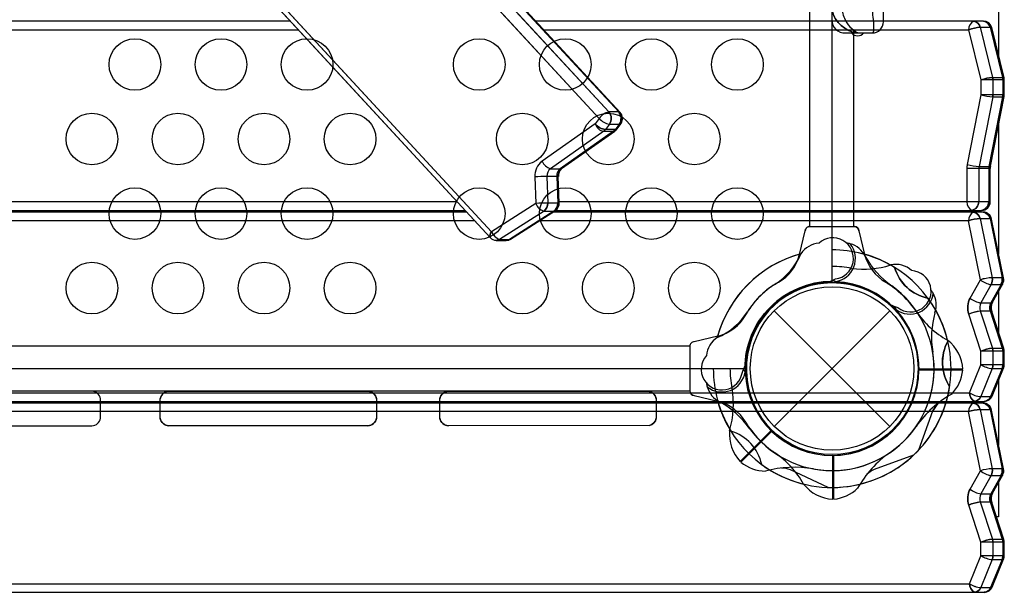
# Model space of a CAD drawing. Extents: x -174 to 434, y -332 to 309.
# Drawn here: x 266 to 295, y -192 to -175 of the extents above; entities that cross this region are included whole.
import ezdxf

# ---------------------------------------------------------------- set-up
doc = ezdxf.new("R2010")
doc.units = 0
doc.header["$LTSCALE"] = 10
doc.header["$MEASUREMENT"] = 0
doc.layers.add('PW_STRUCTURE', color=140, linetype='CONTINUOUS')

msp = doc.modelspace()

# ---------------------------------------------------------------- linework, layer by layer
at = {"layer": 'PW_STRUCTURE'}
for p, q in [((289.964, -182.491, 36), (289.964, -139.553, 36)), ((289.319, -180.893, 36), (289.319, -141.151, 36)), ((289.319, -180.893, 36), (289.319, -141.151, 36)), ((289.957, -161.021, 36), (289.957, -174.889, 36)), ((291.457, -174.943, 36), (291.457, -166.441, 36)), ((274.555, -167.892, 140), (283.479, -177.565, 140)), ((274.687, -167.723, 140), (283.766, -177.565, 140)), ((283.81, -177.58, 140), (274.701, -167.705, 140)), ((274.342, -168.15, 140), (283.2, -177.752, 140)), ((270.603, -170.996, 140), (280.032, -181.217, 140)), ((280.068, -181.045, 140), (270.739, -170.931, 140)), ((294.804, -174.264, 140), (294.804, -175.933, 140)), ((274.226, -174.924, 140), (236.78, -174.924, 140)), ((294.362, -174.924, 140), (281.361, -174.924, 140)), ((291.177, -175.184, 36), (291.177, -175.005, 36)), ((236.637, -175.174, 140), (274.457, -175.174, 140)), ((281.592, -175.174, 140), (293.931, -175.174, 140)), ((290.354, -175.268, 36), (291.135, -175.268, 36)), ((290.591, -175.211, 36), (290.591, -180.893, 36)), ((293.931, -175.174, 140), (294.289, -176.634, 140)), ((294.271, -175.103, 140), (294.628, -176.562, 140)), ((294.271, -175.103, 140), (294.558, -175.103, 140)), ((294.558, -175.103, 140), (294.915, -176.562, 140)), ((294.961, -176.572, 140), (294.603, -175.112, 140)), ((294.968, -176.634, 140), (294.289, -176.634, 140)), ((294.289, -176.634, 140), (294.289, -177.067, 140)), ((294.628, -176.562, 140), (294.915, -176.562, 140)), ((294.637, -176.634, 140), (294.637, -177.067, 140)), ((294.924, -176.634, 140), (294.924, -177.067, 140)), ((294.968, -177.067, 140), (294.968, -176.634, 140)), ((294.289, -177.067, 140), (293.891, -179.087, 140)), ((294.631, -177.126, 140), (294.233, -179.145, 140)), ((294.968, -177.067, 140), (294.289, -177.067, 140)), ((294.918, -177.126, 140), (294.52, -179.145, 140)), ((294.565, -179.137, 140), (294.963, -177.118, 140)), ((294.631, -177.126, 140), (294.918, -177.126, 140)), ((294.963, -177.118, 140), (294.968, -177.067, 140)), ((283.766, -177.565, 140), (283.479, -177.565, 140)), ((283.2, -177.752, 140), (283.086, -177.909, 140)), ((283.72, -178.053, 140), (283.834, -177.897, 140)), ((283.086, -177.909, 140), (281.539, -178.997, 140)), ((283.331, -178.125, 140), (281.784, -179.214, 140)), ((283.618, -178.125, 140), (282.071, -179.214, 140)), ((282.105, -179.207, 140), (283.652, -178.118, 140)), ((283.331, -178.125, 140), (283.618, -178.125, 140)), ((283.496, -177.918, 140), (283.382, -178.075, 140)), ((283.669, -178.075, 140), (283.382, -178.075, 140)), ((283.496, -177.918, 140), (283.783, -177.918, 140)), ((283.618, -178.125, 140), (283.652, -178.118, 140)), ((283.783, -177.918, 140), (283.669, -178.075, 140)), ((294.804, -177.924, 140), (294.804, -181.687, 140)), ((281.784, -179.214, 140), (282.071, -179.214, 140)), ((282.071, -179.214, 140), (282.105, -179.207, 140)), ((294.558, -179.204, 140), (293.879, -179.204, 140)), ((293.879, -179.204, 140), (293.879, -180.174, 140)), ((294.227, -179.204, 140), (294.227, -180.174, 140)), ((294.233, -179.145, 140), (294.52, -179.145, 140)), ((294.514, -179.204, 140), (294.514, -180.174, 140)), ((294.559, -180.174, 140), (294.558, -179.204, 140)), ((281.334, -179.451, 140), (281.359, -180.222, 140)), ((281.969, -179.441, 140), (281.682, -179.441, 140)), ((281.682, -179.441, 140), (281.708, -180.212, 140)), ((281.969, -179.441, 140), (281.994, -180.212, 140)), ((282.039, -180.214, 140), (282.013, -179.442, 140)), ((279.069, -180.174, 140), (236.607, -180.174, 140)), ((293.879, -180.174, 140), (282.038, -180.174, 140)), ((294.559, -180.174, 140), (293.879, -180.174, 140)), ((279.346, -180.474, 140), (236.702, -180.474, 140)), ((236.751, -180.424, 140), (279.3, -180.424, 140)), ((281.359, -180.222, 140), (280.068, -181.045, 140)), ((281.598, -180.444, 140), (280.307, -181.266, 140)), ((281.884, -180.444, 140), (280.593, -181.266, 140)), ((280.627, -181.259, 140), (281.932, -180.427, 140)), ((281.598, -180.444, 140), (281.884, -180.444, 140)), ((281.994, -180.212, 140), (281.708, -180.212, 140)), ((294.354, -180.474, 140), (281.858, -180.474, 140)), ((281.936, -180.424, 140), (294.309, -180.424, 140)), ((279.576, -180.724, 140), (236.559, -180.724, 140)), ((293.924, -180.724, 140), (281.465, -180.724, 140)), ((294.273, -182.441, 140), (293.924, -180.724, 140)), ((294.266, -180.664, 140), (294.615, -182.381, 140)), ((294.266, -180.664, 140), (294.553, -180.664, 140)), ((294.553, -180.664, 140), (294.902, -182.381, 140)), ((294.947, -182.389, 140), (294.599, -180.676, 140)), ((289.021, -181.702, 36), (289.186, -181.018, 36)), ((289.021, -181.702, 36), (289.186, -181.018, 36)), ((289.315, -180.893, 36), (290.614, -180.893, 36)), ((290.742, -181.018, 36), (290.908, -181.702, 36)), ((290.742, -181.018, 36), (290.908, -181.702, 36)), ((280.211, -181.295, 140), (280.498, -181.295, 140)), ((280.307, -181.266, 140), (280.614, -181.266, 140)), ((290.064, -182.494, 36), (289.977, -182.457, 36)), ((290.064, -182.494, 36), (289.977, -182.457, 36)), ((293.976, -182.973, 140), (294.273, -182.441, 140)), ((294.902, -182.381, 140), (294.615, -182.381, 140)), ((290.075, -182.499, 36), (290.064, -182.494, 36)), ((290.075, -182.499, 36), (290.064, -182.494, 36)), ((294.585, -182.582, 140), (294.289, -183.114, 140)), ((294.872, -182.582, 140), (294.576, -183.114, 140)), ((294.585, -182.582, 140), (294.872, -182.582, 140)), ((294.625, -183.095, 140), (294.921, -182.563, 140)), ((294.804, -182.773, 140), (294.804, -183.978, 140)), ((291.822, -183.305, 36), (291.787, -183.218, 36)), ((291.822, -183.305, 36), (291.787, -183.218, 36)), ((291.827, -183.317, 36), (291.822, -183.305, 36)), ((291.827, -183.317, 36), (291.822, -183.305, 36)), ((294.289, -183.114, 140), (294.576, -183.114, 140)), ((288.285, -186.701), (291.643, -183.343)), ((288.285, -183.343), (291.643, -186.701)), ((288.285, -186.701), (291.643, -183.343)), ((288.285, -183.343), (291.643, -186.701)), ((294.289, -184.518, 140), (293.935, -183.441, 140)), ((294.268, -183.348, 140), (294.622, -184.425, 140)), ((294.268, -183.348, 140), (294.555, -183.348, 140)), ((294.555, -183.348, 140), (294.909, -184.425, 140)), ((294.955, -184.437, 140), (294.601, -183.36, 140)), ((286.644, -184.079, 36), (285.96, -184.244, 36)), ((286.644, -184.079, 36), (285.96, -184.244, 36)), ((246.093, -184.365, 36), (285.835, -184.365, 36)), ((246.093, -184.365, 36), (285.835, -184.365, 36)), ((285.835, -184.373, 36), (285.835, -185.672, 36)), ((294.622, -184.425, 140), (294.909, -184.425, 140)), ((294.968, -184.518, 140), (294.289, -184.518, 140)), ((294.289, -184.911, 140), (294.289, -184.518, 140)), ((294.637, -184.518, 140), (294.637, -184.911, 140)), ((294.924, -184.518, 140), (294.924, -184.911, 140)), ((294.968, -184.911, 140), (294.968, -184.518, 140)), ((244.495, -185.022, 36), (287.433, -185.022, 36)), ((287.436, -185.122, 36), (287.391, -185.016, 36)), ((287.436, -185.122, 36), (287.391, -185.016, 36)), ((293.762, -185.043, 36), (292.49, -185.043, 36)), ((293.957, -185.724, 140), (294.289, -184.911, 140)), ((294.615, -185.022, 140), (294.284, -185.836, 140)), ((294.968, -184.911, 140), (294.289, -184.911, 140)), ((294.902, -185.022, 140), (294.571, -185.836, 140)), ((294.615, -185.022, 140), (294.902, -185.022, 140)), ((294.618, -185.821, 140), (294.949, -185.007, 140)), ((287.441, -185.133, 36), (287.436, -185.122, 36)), ((287.441, -185.133, 36), (287.436, -185.122, 36)), ((293.759, -185.072, 36), (292.489, -185.072, 36)), ((293.759, -185.072, 36), (292.489, -185.072, 36)), ((294.804, -185.364, 140), (294.804, -187.237, 140)), ((236.592, -185.724, 140), (293.957, -185.724, 140)), ((285.835, -185.68, 36), (246.093, -185.68, 36)), ((285.835, -185.68, 36), (246.093, -185.68, 36)), ((268.464, -185.682, 36), (263.464, -185.682, 36)), ((268.712, -186.464, 36), (268.712, -185.9, 36)), ((270.45, -186.464, 36), (270.45, -185.9, 36)), ((270.633, -185.691, 36), (276.48, -185.682, 36)), ((276.728, -185.9, 36), (276.728, -186.464, 36)), ((278.574, -186.464, 36), (278.574, -185.9, 36)), ((278.822, -185.682, 36), (284.606, -185.682, 36)), ((284.854, -185.9, 36), (284.854, -186.464, 36)), ((285.96, -185.8, 36), (286.644, -185.965, 36)), ((285.96, -185.8, 36), (286.644, -185.965, 36)), ((294.284, -185.836, 140), (294.571, -185.836, 140)), ((294.354, -186.024, 140), (236.702, -186.024, 140)), ((236.736, -185.974, 140), (294.387, -185.974, 140)), ((293.924, -186.274, 140), (236.559, -186.274, 140)), ((292.485, -187.386, 36), (292.896, -186.246, 36)), ((294.273, -187.991, 140), (293.924, -186.274, 140)), ((294.266, -186.214, 140), (294.615, -187.931, 140)), ((294.266, -186.214, 140), (294.553, -186.214, 140)), ((294.553, -186.214, 140), (294.902, -187.931, 140)), ((294.947, -187.939, 140), (294.599, -186.226, 140)), ((263.464, -186.682, 36), (268.464, -186.682, 36)), ((276.48, -186.682, 36), (270.697, -186.682, 36)), ((284.659, -186.676, 36), (278.822, -186.682, 36)), ((287.293, -187.722, 36), (288.193, -186.823, 36)), ((287.293, -187.722, 36), (288.193, -186.823, 36)), ((287.316, -187.741, 36), (288.214, -186.843, 36)), ((287.316, -187.741, 36), (288.214, -186.843, 36)), ((289.985, -188.82, 36), (289.985, -187.548, 36)), ((290.014, -188.817, 36), (290.014, -187.547, 36)), ((290.014, -188.817, 36), (290.014, -187.547, 36)), ((292.328, -187.543, 36), (291.188, -187.954, 36)), ((289.854, -188.476, 36), (288.756, -187.961, 36)), ((293.976, -188.523, 140), (294.273, -187.991, 140)), ((294.585, -188.132, 140), (294.289, -188.664, 140)), ((294.872, -188.132, 140), (294.576, -188.664, 140)), ((294.585, -188.132, 140), (294.872, -188.132, 140)), ((294.902, -187.931, 140), (294.615, -187.931, 140)), ((294.625, -188.645, 140), (294.921, -188.113, 140)), ((294.804, -188.323, 140), (294.804, -189.335, 140)), ((294.289, -188.664, 140), (294.576, -188.664, 140)), ((294.289, -190.068, 140), (293.935, -188.991, 140)), ((294.268, -188.898, 140), (294.622, -189.975, 140)), ((294.268, -188.898, 140), (294.555, -188.898, 140)), ((294.555, -188.898, 140), (294.909, -189.975, 140)), ((294.955, -189.987, 140), (294.601, -188.91, 140)), ((294.804, -189.335, 140), (294.741, -189.335, 140)), ((294.968, -190.068, 140), (294.289, -190.068, 140)), ((294.289, -190.461, 140), (294.289, -190.068, 140)), ((294.622, -189.975, 140), (294.909, -189.975, 140)), ((294.637, -190.068, 140), (294.637, -190.461, 140)), ((294.924, -190.068, 140), (294.924, -190.461, 140)), ((294.968, -190.461, 140), (294.968, -190.068, 140)), ((293.957, -191.274, 140), (294.289, -190.461, 140)), ((294.968, -190.461, 140), (294.289, -190.461, 140)), ((294.615, -190.572, 140), (294.284, -191.386, 140)), ((294.902, -190.572, 140), (294.571, -191.386, 140)), ((294.615, -190.572, 140), (294.902, -190.572, 140)), ((294.618, -191.371, 140), (294.949, -190.557, 140)), ((236.592, -191.274, 140), (293.957, -191.274, 140)), ((236.736, -191.524, 140), (294.387, -191.524, 140)), ((294.284, -191.386, 140), (294.571, -191.386, 140))]:
    msp.add_line(p, q, dxfattribs=at)
for points, elevation in [([(287.433, -137.022), (244.495, -137.022, -0.414214), (241.964, -139.553), (241.964, -182.491, -0.414214), (244.495, -185.022), (287.433, -185.022, -0.414214), (289.964, -182.491), (289.964, -139.553, -0.416667)], 36), ([(263.464, -185.682, 0.377576), (263.216, -185.9), (263.216, -186.464, 0.376889), (263.464, -186.682), (268.464, -186.682, 0.376652), (268.712, -186.464), (268.712, -185.9, 0.370893), (268.464, -185.682)], 36), ([(276.48, -185.682, -0.376947), (276.728, -185.9), (276.728, -186.464, -0.3769), (276.48, -186.682), (270.697, -186.682, -0.376855), (270.45, -186.464), (270.45, -185.9, -0.296893), (270.633, -185.691)], 36), ([(284.606, -185.682, -0.376732), (284.854, -185.9), (284.854, -186.464, -0.311545), (284.659, -186.676), (278.822, -186.682, -0.37262), (278.574, -186.464), (278.574, -185.9, -0.372632), (278.822, -185.682)], 36), ([(294.599, -186.226, 0.360388), (294.354, -186.024), (236.702, -186.024, 0.296578), (236.472, -186.177), (236.14, -186.985, 0.099309), (236.122, -187.082), (236.122, -187.475, 0.078318), (236.134, -187.555), (236.489, -188.639, -0.203828), (236.466, -188.903), (236.168, -189.44, 0.176184), (236.143, -189.614), (236.491, -191.322, 0.360246), (236.736, -191.524), (294.387, -191.524, 0.297035), (294.618, -191.371), (294.949, -190.557, 0.098762), (294.968, -190.461), (294.968, -190.068, 0.078657), (294.955, -189.987), (294.601, -188.91, -0.205985), (294.625, -188.645), (294.921, -188.113, 0.177177), (294.947, -187.939)], 140), ([(293.924, -186.274), (236.559, -186.274), (236.227, -187.082), (236.227, -187.475), (236.582, -188.558, -0.204858), (236.541, -189.024), (236.243, -189.562), (236.592, -191.274), (293.957, -191.274), (294.289, -190.461), (294.289, -190.068), (293.935, -188.991, -0.205987), (293.976, -188.523), (294.273, -187.991)], 140)]:
    msp.add_lwpolyline(points, format="xyb", close=True, dxfattribs=dict(at, elevation=elevation))
for points, elevation in [([(289.957, -161.021), (289.957, -174.889, 0.427945), (290.354, -175.268), (291.135, -175.268, 0.416531), (291.457, -174.943), (291.457, -166.441, 0.031639), (291.435, -166.091, -0.021529), (291.402, -165.704, -0.035447), (291.408, -165.524, 0.008174), (291.457, -164.951, 0.075063), (291.579, -165.404, -0.1187), (291.83, -166.008, -0.007589), (291.863, -166.844, 0.076825), (292.861, -173.161, -0.215647)], 36), ([(291.13, -175.268, 0.251165), (291.177, -175.184), (291.177, -175.005, 0.063772), (291.145, -174.751), (291.145, -165.896, -0.04543), (291.174, -165.578, 0.065656), (291.457, -164.951)], 36), ([(290.27, -166.625), (290.27, -174.664, 0.071101), (290.326, -174.839, 0.186539), (290.721, -175.268, 0.186539)], 36), ([(270.603, -170.996), (280.032, -181.217, 0.213551), (280.211, -181.295), (280.498, -181.295, 0.136498), (280.627, -181.259), (281.932, -180.427, 0.257103), (282.039, -180.214), (282.013, -179.442, -0.216525), (282.105, -179.207), (283.652, -178.118, 0.100503), (283.72, -178.053), (283.834, -177.897, 0.354285), (283.81, -177.58), (274.701, -167.705)], 140), ([(274.555, -167.892), (283.479, -177.565, -0.356168), (283.496, -177.918), (283.382, -178.075, -0.079746), (283.331, -178.125), (281.784, -179.214, 0.247898), (281.682, -179.441), (281.708, -180.212, -0.210578), (281.598, -180.444), (280.307, -181.266, -0.139679), (280.211, -181.295)], 140), ([(274.687, -167.723), (283.766, -177.565, -0.339514), (283.783, -177.918), (283.669, -178.075, -0.079742), (283.618, -178.125), (282.071, -179.214, 0.247874), (281.969, -179.441), (281.994, -180.212, -0.221194), (281.884, -180.444), (280.593, -181.266, -0.095022), (280.498, -181.295)], 140), ([(274.342, -168.15), (283.2, -177.752), (283.086, -177.909), (281.539, -178.997, 0.2437), (281.334, -179.451), (281.359, -180.222), (280.068, -181.045), (270.739, -170.931)], 140), ([(290.679, -175.268, -0.09722), (290.443, -175.193, -0.071602), (290.168, -174.996, -0.108843), (289.985, -174.675, -0.058158), (289.957, -174.403)], 36), ([(274.226, -174.924), (236.78, -174.924, 0.414236), (236.53, -175.174), (236.531, -176.142, -0.052318), (236.524, -176.213), (236.127, -178.09), (236.122, -178.144), (236.122, -178.577, 0.058079), (236.129, -178.637), (236.507, -180.23, 0.344132), (236.751, -180.424), (279.3, -180.424)], 140), ([(281.936, -180.424), (294.309, -180.424, 0.412408), (294.559, -180.174), (294.558, -179.204, -0.048881), (294.565, -179.137), (294.963, -177.118), (294.968, -177.067), (294.968, -176.634, 0.069672), (294.961, -176.572), (294.603, -175.112, 0.345313), (294.362, -174.924), (281.361, -174.924)], 140), ([(294.075, -174.924, 0.254921), (293.931, -175.174, -0.071105), (294.271, -175.103), (294.558, -175.103, -0.103273), (294.603, -175.112, -12.244625)], 140), ([(294.075, -174.924, -0.288799), (294.271, -175.103), (294.628, -176.562, -0.060521), (294.637, -176.634), (294.637, -177.067, -0.048474), (294.631, -177.126), (294.233, -179.145, 0.048931), (294.227, -179.204), (294.227, -180.174, -0.343738), (294.023, -180.424, 0.164163)], 140), ([(294.362, -174.924, -0.278109), (294.558, -175.103), (294.915, -176.562, -0.060521), (294.924, -176.634), (294.924, -177.067, -0.048474), (294.918, -177.126), (294.52, -179.145, 0.048931), (294.514, -179.204), (294.514, -180.174, -0.340125), (294.309, -180.424, 0.164163)], 140), ([(279.069, -180.174), (236.607, -180.174), (236.227, -178.577), (236.227, -178.144), (236.624, -176.267, 0.052378), (236.637, -176.142), (236.637, -175.174), (274.457, -175.174)], 140), ([(281.592, -175.174), (293.931, -175.174), (294.289, -176.634), (294.289, -177.067), (293.891, -179.087, 0.048931), (293.879, -179.204), (293.879, -180.174), (282.038, -180.174)], 140), ([(290.53, -175.268, 0.471132), (290.884, -175.268, 2.443795)], 36), ([(294.968, -176.634), (294.289, -176.634, -0.071059), (294.628, -176.562), (294.915, -176.562, -0.104447), (294.961, -176.572, -0.878766)], 140), ([(294.968, -177.067), (294.289, -177.067, 0.057919), (294.631, -177.126), (294.918, -177.126, 0.08637), (294.963, -177.118, -6.478936)], 140), ([(283.81, -177.58, 0.118974), (283.766, -177.565), (283.479, -177.565, 0.199598), (283.2, -177.752, 0.172952), (283.496, -177.918), (283.783, -177.918, 0.182308), (283.834, -177.897, -0.231645)], 140), ([(283.72, -178.053, -0.16546), (283.669, -178.075), (283.382, -178.075, -0.203815), (283.086, -177.909, 0.296846), (283.331, -178.125), (283.618, -178.125), (283.652, -178.118)], 140), ([(281.539, -178.997, 0.189226), (281.784, -179.214), (282.071, -179.214), (282.105, -179.207)], 140), ([(293.891, -179.087, 0.057906), (294.233, -179.145), (294.52, -179.145, 0.086366), (294.565, -179.137, -0.251383)], 140), ([(282.013, -179.442, 0.01434), (281.969, -179.441), (281.682, -179.441, 0.014433), (281.334, -179.451, -1.733911)], 140), ([(294.559, -180.174), (293.879, -180.174, 0.254922), (294.023, -180.424, 2.740842)], 140), ([(279.346, -180.474), (236.702, -180.474, 0.296578)], 140), ([(236.736, -185.974), (294.387, -185.974, 0.297035), (294.618, -185.821), (294.949, -185.007, 0.098762), (294.968, -184.911), (294.968, -184.518, 0.078657), (294.955, -184.437), (294.601, -183.36, -0.205985), (294.625, -183.095), (294.921, -182.563, 0.177177), (294.947, -182.389), (294.599, -180.676, 0.360388), (294.354, -180.474), (281.858, -180.474)], 140), ([(282.039, -180.214, -0.029465), (281.994, -180.212), (281.708, -180.212, 0.009909), (281.359, -180.222, 0.25409), (281.598, -180.444), (281.884, -180.444, 0.109201), (281.918, -180.436, -0.699275)], 140), ([(294.067, -180.474, 0.254922), (293.924, -180.724, -0.058509), (294.266, -180.664), (294.553, -180.664, -0.130861), (294.599, -180.676, 0.266282)], 140), ([(294.067, -180.474, -0.296662), (294.266, -180.664), (294.615, -182.381, -0.174854), (294.585, -182.582), (294.289, -183.114, 0.213224), (294.268, -183.348), (294.622, -184.425, -0.080547), (294.637, -184.518), (294.637, -184.911, -0.09541), (294.615, -185.022), (294.284, -185.836, -0.274768), (294.101, -185.974, 0.60589)], 140), ([(294.354, -180.474, -0.285642), (294.553, -180.664), (294.902, -182.381, -0.174854), (294.872, -182.582), (294.576, -183.114, 0.213224), (294.555, -183.348), (294.909, -184.425, -0.080547), (294.924, -184.518), (294.924, -184.911, -0.09541), (294.902, -185.022), (294.571, -185.836, -0.274768), (294.387, -185.974, 0.60589)], 140), ([(279.576, -180.724), (236.559, -180.724), (236.227, -181.532), (236.227, -181.925), (236.582, -183.008, -0.204858), (236.541, -183.474), (236.243, -184.012), (236.592, -185.724), (293.957, -185.724), (294.289, -184.911), (294.289, -184.518), (293.935, -183.441, -0.205987), (293.976, -182.973), (294.273, -182.441), (293.924, -180.724), (281.465, -180.724)], 140), ([(280.032, -181.217, -0.211611), (280.068, -181.045, 0.198046), (280.307, -181.266), (280.614, -181.266)], 140), ([(289.186, -181.018, -0.422543), (289.315, -180.893), (290.614, -180.893, -0.405933), (290.742, -181.018, 0.461056)], 36), ([(292.751, -182.979, -0.273614), (291.78, -182.082, -0.273614)], 36), ([(294.947, -182.389, 0.089976), (294.902, -182.381), (294.615, -182.381, 0.059618), (294.273, -182.441, 0.143553), (294.585, -182.582), (294.872, -182.582, 0.18505), (294.921, -182.563, -1.530995)], 140), ([(293.976, -182.973, 0.143537), (294.289, -183.114), (294.576, -183.114, 0.185667), (294.625, -183.095, -1.236499)], 140), ([(293.935, -183.441, -0.092946), (294.268, -183.348), (294.555, -183.348, -0.132604), (294.601, -183.36, 0.579848)], 140), ([(285.96, -184.244, 0.422543), (285.835, -184.373), (285.835, -185.672, 0.405933), (285.96, -185.8, -0.461056)], 36), ([(293.38, -185.548, -0.273614), (293.327, -184.227, -0.273614)], 36), ([(294.968, -184.518), (294.289, -184.518, -0.092934), (294.622, -184.425), (294.909, -184.425, -0.132537), (294.955, -184.437, -0.355972)], 140), ([(294.968, -184.911), (294.289, -184.911, 0.111889), (294.615, -185.022), (294.902, -185.022, 0.154472), (294.949, -185.007, -0.316497)], 140), ([(294.101, -185.974, -0.254959), (293.957, -185.724, 0.122057), (294.284, -185.836), (294.571, -185.836, 0.153404), (294.618, -185.821, -3.853762)], 140), ([(292.485, -187.386), (292.896, -186.246, -0.061758), (293.046, -186.027)], 36), ([(294.067, -186.024, 0.254922), (293.924, -186.274, -0.058509), (294.266, -186.214), (294.553, -186.214, -0.130861), (294.599, -186.226, 0.266282)], 140), ([(294.067, -186.024, -0.296662), (294.266, -186.214), (294.615, -187.931, -0.174854), (294.585, -188.132), (294.289, -188.664, 0.213224), (294.268, -188.898), (294.622, -189.975, -0.080547), (294.637, -190.068), (294.637, -190.461, -0.09541), (294.615, -190.572), (294.284, -191.386, -0.274768), (294.101, -191.524, 0.60589)], 140), ([(294.354, -186.024, -0.285642), (294.553, -186.214), (294.902, -187.931, -0.174854), (294.872, -188.132), (294.576, -188.664, 0.213224), (294.555, -188.898), (294.909, -189.975, -0.080547), (294.924, -190.068), (294.924, -190.461, -0.09541), (294.902, -190.572), (294.571, -191.386, -0.274768), (294.387, -191.524, 0.60589)], 140), ([(287.921, -187.809, 0.273614), (287.024, -186.838, 0.273614)], 36), ([(292.328, -187.543), (291.188, -187.954, 0.061758), (290.969, -188.104)], 36), ([(289.854, -188.476), (288.756, -187.961, 0.061758), (288.495, -187.912)], 36), ([(294.947, -187.939, 0.089976), (294.902, -187.931), (294.615, -187.931, 0.059618), (294.273, -187.991, 0.143553), (294.585, -188.132), (294.872, -188.132, 0.18505), (294.921, -188.113, -1.530995)], 140), ([(293.976, -188.523, 0.143537), (294.289, -188.664), (294.576, -188.664, 0.185667), (294.625, -188.645, -1.236499)], 140), ([(293.935, -188.991, -0.092946), (294.268, -188.898), (294.555, -188.898, -0.132604), (294.601, -188.91, 0.579848)], 140), ([(294.968, -190.068), (294.289, -190.068, -0.092934), (294.622, -189.975), (294.909, -189.975, -0.132537), (294.955, -189.987, -0.355972)], 140), ([(294.968, -190.461), (294.289, -190.461, 0.111889), (294.615, -190.572), (294.902, -190.572, 0.154472), (294.949, -190.557, -0.316497)], 140), ([(294.101, -191.524, -0.254959), (293.957, -191.274, 0.122057), (294.284, -191.386), (294.571, -191.386, 0.153404), (294.618, -191.371, -3.853762)], 140)]:
    msp.add_lwpolyline(points, format="xyb", dxfattribs=dict(at, elevation=elevation))
for points, elevation in [([(294.804, -174.264), (294.804, -175.933)], 140), ([(290.591, -175.211), (290.591, -180.893)], 36), ([(294.804, -177.924), (294.804, -181.687)], 140), ([(294.558, -179.204), (293.879, -179.204)], 140), ([(294.804, -182.773), (294.804, -183.978)], 140), ([(293.762, -185.043), (292.49, -185.043)], 36), ([(294.804, -185.364), (294.804, -187.237)], 140), ([(289.985, -188.82), (289.985, -187.548)], 36), ([(294.804, -188.323), (294.804, -189.335), (294.741, -189.335)], 140)]:
    msp.add_lwpolyline(points, dxfattribs=dict(at, elevation=elevation))
for centre, radius in [((269.714, -176.184, 36), 0.75), ((269.714, -176.184, 36), 0.75), ((272.214, -176.184, 36), 0.75), ((272.214, -176.184, 36), 0.75), ((274.714, -176.184, 36), 0.75), ((274.714, -176.184, 36), 0.75), ((279.714, -176.184, 36), 0.75), ((279.714, -176.184, 36), 0.75), ((282.214, -176.184, 36), 0.75), ((282.214, -176.184, 36), 0.75), ((284.714, -176.184, 36), 0.75), ((284.714, -176.184, 36), 0.75), ((287.214, -176.184, 36), 0.75), ((287.214, -176.184, 36), 0.75), ((268.464, -178.35, 36), 0.75), ((268.464, -178.35, 36), 0.75), ((270.964, -178.35, 36), 0.75), ((270.964, -178.35, 36), 0.75), ((273.464, -178.35, 36), 0.75), ((273.464, -178.35, 36), 0.75), ((275.964, -178.35, 36), 0.75), ((275.964, -178.35, 36), 0.75), ((280.964, -178.35, 36), 0.75), ((280.964, -178.35, 36), 0.75), ((283.464, -178.35, 36), 0.75), ((283.464, -178.35, 36), 0.75), ((285.964, -178.35, 36), 0.75), ((285.964, -178.35, 36), 0.75), ((269.714, -180.516, 36), 0.75), ((269.714, -180.516, 36), 0.75), ((272.214, -180.516, 36), 0.75), ((272.214, -180.516, 36), 0.75), ((274.714, -180.516, 36), 0.75), ((274.714, -180.516, 36), 0.75), ((279.714, -180.516, 36), 0.75), ((279.714, -180.516, 36), 0.75), ((282.214, -180.516, 36), 0.75), ((282.214, -180.516, 36), 0.75), ((284.714, -180.516, 36), 0.75), ((284.714, -180.516, 36), 0.75), ((287.214, -180.516, 36), 0.75), ((287.214, -180.516, 36), 0.75), ((268.464, -182.682, 36), 0.75), ((268.464, -182.682, 36), 0.75), ((270.964, -182.682, 36), 0.75), ((270.964, -182.682, 36), 0.75), ((273.464, -182.682, 36), 0.75), ((273.464, -182.682, 36), 0.75), ((275.964, -182.682, 36), 0.75), ((275.964, -182.682, 36), 0.75), ((280.964, -182.682, 36), 0.75), ((280.964, -182.682, 36), 0.75), ((283.464, -182.682, 36), 0.75), ((283.464, -182.682, 36), 0.75), ((285.964, -182.682, 36), 0.75), ((285.964, -182.682, 36), 0.75), ((289.964, -185.022), 2.5), ((289.964, -185.022), 2.5), ((289.964, -185.022), 2.375), ((289.964, -185.022), 2.375)]:
    msp.add_circle(centre, radius, dxfattribs=at)
for centre, radius, start, end in [((290.803, -174.422, 36), 0.856, 197.2321, 222.0792), ((290.17, -175.005, 36), 1.007, 360, 14.5957), ((290.337, -174.889, 36), 0.379, 180, 272.6731), ((290.993, -174.136, 36), 1.191, 226.1579, 242.54), ((291.079, -174.543, 36), 0.808, 201.478, 243.7438), ((291.135, -174.946, 36), 0.322, 270, 0.453), ((294.232, -175.181, 140), 0.301, 121.5598, 178.765), ((294.031, -175.169, 140), 0.249, 15.5041, 79.9388), ((294.312, -175.176, 140), 0.257, 16.6379, 78.8049), ((294.363, -175.172, 140), 0.248, 14.0221, 90.2241), ((290.751, -174.63, 36), 0.642, 241.3928, 263.6041), ((290.707, -175.121, 36), 0.23, 219.5467, 320.4533), ((291.076, -175.182, 36), 0.101, 302.265, 358.6612), ((294.352, -176.326, 140), 1.226, 93.7701, 110.0388), ((294.558, -175.216, 140), 0.113, 66.4153, 90), ((294.709, -177.787, 140), 1.227, 93.7754, 110.0337), ((294.338, -176.633, 140), 0.299, 359.9035, 13.757), ((294.625, -176.633, 140), 0.299, 359.9035, 13.757), ((294.915, -176.674, 140), 0.112, 66.1489, 90), ((294.743, -176.629, 140), 0.225, 358.858, 14.7999), ((294.712, -175.623, 140), 1.505, 253.6758, 266.9352), ((294.333, -177.067, 140), 0.304, 348.8992, 0), ((294.62, -177.067, 140), 0.304, 348.8992, 0), ((294.918, -176.993, 140), 0.133, 270, 289.7455), ((283.564, -177.995, 140), 0.438, 101.212, 146.3632), ((283.271, -177.752, 140), 0.279, 323.5732, 41.9903), ((283.759, -177.665, 140), 0.0995, 58.7418, 85.8809), ((283.545, -177.753, 140), 0.29, 325.2763, 40.2885), ((283.627, -177.753, 140), 0.252, 325.2347, 43.2685), ((283.581, -177.419, 140), 0.506, 221.134, 260.3833), ((283.78, -177.84, 140), 0.0784, 272.4659, 313.7938), ((283.429, -177.643, 140), 0.434, 217.7189, 263.7988), ((283.375, -177.828, 140), 0.3, 195.5322, 261.6656), ((283.199, -177.942, 140), 0.226, 305.7303, 323.9681), ((283.486, -177.942, 140), 0.226, 305.7308, 323.9676), ((283.525, -177.917, 140), 0.238, 302.25, 325.2066), ((283.662, -177.989, 140), 0.0866, 274.6911, 312.2713), ((281.874, -179.422, 140), 0.541, 128.304, 183.088), ((281.938, -178.793, 140), 0.448, 207.1686, 250.0292), ((281.948, -179.424, 140), 0.266, 127.8507, 183.542), ((282.235, -179.424, 140), 0.266, 127.8533, 183.5394), ((282.318, -179.425, 140), 0.305, 134.2797, 183.1491), ((294.481, -179.203, 140), 0.602, 168.8452, 180.0503), ((294.313, -177.642, 140), 1.505, 253.6786, 266.9349), ((294.528, -179.204, 140), 0.301, 168.8451, 180.0504), ((294.815, -179.204, 140), 0.301, 168.8451, 180.0504), ((294.52, -179.012, 140), 0.133, 270, 289.7447), ((294.9, -179.204, 140), 0.342, 168.8514, 180.0452), ((281.682, -185.473, 140), 6.032, 90, 93.3076), ((281.968, -180.213, 140), 0.773, 86.62, 89.9064), ((294.18, -180.168, 140), 0.301, 181.2349, 238.4403), ((293.965, -180.168, 140), 0.263, 282.7377, 358.6169), ((294.249, -180.166, 140), 0.265, 283.1084, 358.2462), ((294.308, -180.173, 140), 0.251, 270.1979, 359.8445), ((281.787, -188.996, 140), 8.785, 90.5183, 92.7893), ((281.683, -180.114, 140), 0.341, 198.5438, 255.5702), ((281.39, -180.203, 140), 0.318, 310.8456, 358.4116), ((281.69, -180.21, 140), 0.304, 309.6834, 359.5741), ((281.884, -180.364, 140), 0.0798, 270, 294.9283), ((281.792, -180.223, 140), 0.247, 304.3823, 2.0569), ((282.034, -179.831, 140), 0.383, 263.9956, 270.7466), ((294.225, -180.731, 140), 0.301, 121.5597, 178.7651), ((294.021, -180.722, 140), 0.252, 13.2735, 79.3681), ((294.301, -180.729, 140), 0.26, 14.4377, 78.2039), ((294.354, -180.723, 140), 0.249, 10.842, 90.1162), ((294.351, -182.151, 140), 1.49, 93.281, 106.6749), ((294.553, -180.757, 140), 0.093, 60.1784, 90), ((280.245, -181.173, 140), 0.218, 144.0704, 191.863), ((280.456, -180.866, 140), 0.427, 204.6536, 249.4626), ((289.311, -181.018, 36), 0.125, 88.3755, 180), ((290.614, -181.021, 36), 0.129, 1.6245, 90), ((280.208, -181.055, 140), 0.239, 222.6899, 270.908), ((280.209, -181.113, 140), 0.181, 270.6969, 302.5031), ((280.498, -181.045, 140), 0.249, 270, 301.0909), ((280.472, -181.033, 140), 0.263, 275.7688, 297.481), ((289.985, -181.822, 36), 0.6, 277.661, 131.6271), ((289.985, -181.822, 36), 0.6, 277.661, 131.6271), ((289.643, -182.066, 36), 0.695, 94.7177, 146.9609), ((289.643, -182.066, 36), 0.695, 94.7177, 146.9609), ((289.964, -185.022, 36), 3.45, 60.6458, 90), ((289.964, -185.022, 36), 3.45, 60.6458, 90), ((289.964, -181.822, 36), 0.68, 278.4352, 38.8422), ((289.964, -181.822, 36), 0.68, 278.4352, 38.8422), ((289.964, -181.822, 36), 0.68, 278.4352, 38.8422), ((289.964, -181.822, 36), 0.68, 278.4352, 38.8422), ((290.315, -182.052, 36), 0.68, 74.8367, 83.9867), ((290.315, -182.052, 36), 0.68, 74.8367, 83.9867), ((290.315, -182.052, 36), 0.68, 25.3447, 74.8367), ((290.315, -182.052, 36), 0.68, 25.3447, 74.8367), ((289.964, -185.022, 36), 3.456, 105.8214, 164.8453), ((289.964, -185.022, 36), 3.456, 105.8214, 164.8453), ((289.964, -185.022, 36), 3.456, 105.1547, 164.1786), ((289.964, -185.022, 36), 3.456, 105.1547, 164.1786), ((287.293, -180.936, 36), 1.921, 302.0318, 336.975), ((287.293, -180.936, 36), 1.921, 302.0318, 336.975), ((287.784, -181.404, 36), 1.272, 299.2381, 346.4195), ((287.784, -181.404, 36), 1.272, 299.2381, 346.4195), ((289.964, -185.022, 36), 3.456, 58.2945, 74.4019), ((289.964, -185.022, 36), 3.456, 58.2945, 74.4019), ((289.964, -185.022, 36), 3.456, 13.8537, 74.1783), ((289.964, -185.022, 36), 3.456, 13.8537, 74.1783), ((292.238, -181.333, 36), 1.381, 195.5279, 238.8144), ((292.238, -181.333, 36), 1.381, 195.5279, 238.8144), ((293.173, -180.521, 36), 2.562, 208.9329, 234.8453), ((293.173, -180.521, 36), 2.562, 208.9329, 234.8453), ((289.973, -185.101, 36), 3.044, 79.4223, 90.1662), ((289.973, -185.101, 36), 3.044, 79.4223, 90.1662), ((290.884, -179.556, 36), 2.577, 262.1408, 287.7286), ((290.884, -179.556, 36), 2.577, 262.1408, 287.7286), ((291.819, -182.66, 36), 0.667, 46.69, 103.0487), ((291.819, -182.66, 36), 0.667, 46.69, 103.0487), ((293.024, -181.71, 36), 1.298, 196.6614, 257.871), ((292.242, -182.774, 36), 0.6, 232.661, 86.6271), ((292.242, -182.774, 36), 0.6, 232.661, 86.6271), ((288.588, -179.313, 36), 3.437, 291.2522, 295.4556), ((288.588, -179.313, 36), 3.437, 291.2522, 295.4556), ((294.695, -183.841, 140), 1.462, 93.1543, 106.8016), ((294.669, -181.978, 140), 0.609, 229.4366, 262.1134), ((294.322, -182.441, 140), 0.299, 331.814, 11.4865), ((294.608, -182.441, 140), 0.299, 331.814, 11.4865), ((294.902, -182.509, 140), 0.128, 69.6038, 90.1694), ((294.696, -182.441, 140), 0.256, 331.5567, 11.7457), ((289.964, -185.022, 36), 2.531, 90, 180), ((289.971, -185.04, 36), 2.518, 48.3778, 225.0709), ((289.971, -185.04, 36), 2.518, 48.3778, 225.0709), ((289.639, -184.685, 36), 2.501, 122.0318, 150.7619), ((289.639, -184.685, 36), 2.501, 122.0318, 150.7619), ((289.972, -185.05, 36), 2.518, 0.1715, 176.3797), ((289.972, -185.05, 36), 2.518, 0.1715, 176.3797), ((289.992, -185.03, 36), 2.518, 93.6203, 269.8285), ((289.992, -185.03, 36), 2.518, 93.6203, 269.8285), ((289.627, -184.697, 36), 2.501, 119.2381, 147.9682), ((289.627, -184.697, 36), 2.501, 119.2381, 147.9682), ((289.964, -185.022, 36), 2.525, 271.1345, 87.4805), ((289.964, -185.022, 36), 2.525, 271.1345, 87.4805), ((289.964, -185.043, 36), 2.971, 34.4831, 58.3536), ((289.964, -185.043, 36), 2.971, 34.4831, 58.3536), ((289.964, -185.022, 36), 2.965, 304.4831, 54.2252), ((289.964, -185.022, 36), 2.965, 304.4831, 54.2252), ((292.312, -183.171, 36), 0.68, 29.8367, 38.9867), ((292.312, -183.171, 36), 0.68, 29.8367, 38.9867), ((294.872, -182.509, 140), 0.0733, 270, 311.9359), ((292.227, -182.759, 36), 0.68, 233.4352, 353.8422), ((292.227, -182.759, 36), 0.68, 233.4352, 353.8422), ((292.227, -182.759, 36), 0.68, 233.4352, 353.8422), ((292.227, -182.759, 36), 0.68, 233.4352, 353.8422), ((289.964, -185.022, 36), 3.456, 313.1669, 36.2379), ((289.964, -185.022, 36), 3.456, 313.1669, 36.2379), ((292.312, -183.171, 36), 0.68, 340.3447, 29.8367), ((292.312, -183.171, 36), 0.68, 340.3447, 29.8367), ((294.499, -183.255, 140), 0.594, 151.6469, 198.2045), ((294.372, -182.51, 140), 0.609, 229.4371, 262.1103), ((289.964, -185.022, 36), 2.525, 226.1345, 42.4805), ((289.964, -185.022, 36), 2.525, 226.1345, 42.4805), ((293.027, -180.012, 36), 3.437, 246.2522, 250.4556), ((293.027, -180.012, 36), 3.437, 246.2522, 250.4556), ((289.964, -185.022, 36), 3.456, 13.2945, 29.4019), ((289.964, -185.022, 36), 3.456, 13.2945, 29.4019), ((294.54, -183.254, 140), 0.288, 150.8525, 198.9989), ((294.827, -183.254, 140), 0.288, 150.8525, 198.9989), ((294.576, -183.041, 140), 0.0732, 270, 312.0726), ((294.921, -183.255, 140), 0.337, 151.6475, 198.2045), ((285.878, -182.351, 36), 1.921, 293.025, 327.9682), ((285.878, -182.351, 36), 1.921, 293.025, 327.9682), ((286.346, -182.842, 36), 1.272, 283.5805, 330.7619), ((286.346, -182.842, 36), 1.272, 283.5805, 330.7619), ((294.633, -181.857, 36), 2.682, 214.1174, 240.6578), ((294.633, -181.857, 36), 2.682, 214.1174, 240.6578), ((295.415, -184.109, 36), 2.562, 163.9329, 189.8453), ((295.415, -184.109, 36), 2.562, 163.9329, 189.8453), ((294.35, -184.284, 140), 0.939, 94.9864, 116.2271), ((294.555, -183.44, 140), 0.0919, 59.7856, 90), ((287.008, -184.701, 36), 0.695, 123.0391, 175.2823), ((287.008, -184.701, 36), 0.695, 123.0391, 175.2823), ((292.623, -185.098, 36), 1.14, 2.755, 52.392), ((292.623, -185.098, 36), 1.14, 2.755, 52.392), ((285.96, -184.369, 36), 0.125, 90, 181.6245), ((294.47, -184.844, 36), 1.298, 151.6614, 212.871), ((294.704, -185.361, 140), 0.939, 94.989, 116.227), ((294.342, -184.517, 140), 0.295, 359.7843, 18.2046), ((294.629, -184.517, 140), 0.295, 359.7843, 18.2046), ((294.909, -184.517, 140), 0.0919, 59.8008, 90), ((294.707, -184.518, 140), 0.261, 359.9997, 17.9896), ((286.764, -185.043, 36), 0.6, 138.3729, 352.339), ((286.764, -185.043, 36), 0.6, 138.3729, 352.339), ((289.964, -185.022, 36), 2.965, 259.4831, 9.2252), ((289.964, -185.022, 36), 2.965, 259.4831, 9.2252), ((289.964, -185.022, 36), 3.45, 180, 210.7678), ((289.964, -185.022, 36), 3.45, 180, 210.7678), ((289.832, -185.006, 36), 2.833, 180.3282, 191.6735), ((289.832, -185.006, 36), 2.833, 180.3282, 191.6735), ((284.255, -183.646, 36), 3.437, 334.5444, 338.7478), ((284.255, -183.646, 36), 3.437, 334.5444, 338.7478), ((294.698, -184.246, 140), 0.781, 238.405, 263.9418), ((294.337, -184.911, 140), 0.3, 338.1997, 0), ((294.624, -184.911, 140), 0.3, 338.1997, 0), ((294.902, -184.94, 140), 0.0819, 270, 305.1248), ((294.717, -184.912, 140), 0.251, 337.8182, 0.3795), ((286.764, -185.022, 36), 0.68, 231.1578, 351.5648), ((286.764, -185.022, 36), 0.68, 231.1578, 351.5648), ((286.764, -185.022, 36), 0.68, 231.1578, 351.5648), ((286.764, -185.022, 36), 0.68, 231.1578, 351.5648), ((289.964, -185.022, 36), 2.525, 182.5195, 358.8655), ((289.964, -185.022, 36), 2.525, 182.5195, 358.8655), ((292.614, -184.962, 36), 1.15, 315.929, 354.5018), ((292.614, -184.962, 36), 1.15, 315.929, 354.5018), ((286.994, -185.373, 36), 0.68, 186.0133, 195.1633), ((286.994, -185.373, 36), 0.68, 186.0133, 195.1633), ((286.994, -185.373, 36), 0.68, 195.1633, 244.6553), ((286.994, -185.373, 36), 0.68, 195.1633, 244.6553), ((284.289, -186.051, 36), 2.809, 343.9329, 9.6747), ((284.289, -186.051, 36), 2.809, 343.9329, 9.6747), ((289.964, -185.022, 36), 3.456, 268.1669, 351.2379), ((289.964, -185.022, 36), 3.456, 268.1669, 351.2379), ((268.461, -185.935, 36), 0.253, 8.009, 89.4069), ((270.702, -185.936, 36), 0.255, 105.7543, 171.8975), ((276.48, -185.932, 36), 0.25, 7.3849, 90), ((278.824, -185.934, 36), 0.252, 90.4102, 172.1582), ((284.606, -185.932, 36), 0.25, 7.421, 89.993), ((285.964, -185.672, 36), 0.129, 180, 268.3755), ((295.033, -188.55, 36), 3.211, 119.7389, 144.8384), ((295.033, -188.55, 36), 3.211, 119.7389, 144.8384), ((294.258, -185.718, 140), 0.301, 181.2309, 238.4444), ((294.345, -185.121, 140), 0.718, 237.2567, 265.0925), ((294.076, -185.751, 140), 0.225, 276.3635, 337.8191), ((294.385, -185.721, 140), 0.254, 270.5691, 336.7423), ((294.362, -185.751, 140), 0.225, 276.3635, 337.8191), ((294.571, -185.753, 140), 0.0823, 270, 304.8857), ((289.964, -185.022, 36), 3.456, 195.5981, 211.7055), ((289.964, -185.022, 36), 3.456, 195.5981, 211.7055), ((289.964, -185.022, 36), 3.456, 195.8217, 256.1463), ((289.964, -185.022, 36), 3.456, 195.8217, 256.1463), ((286.275, -187.296, 36), 1.381, 31.1856, 74.4721), ((286.275, -187.296, 36), 1.381, 31.1856, 74.4721), ((285.464, -188.231, 36), 2.562, 35.1547, 61.0671), ((285.464, -188.231, 36), 2.562, 35.1547, 61.0671), ((293.852, -186.742, 36), 1.077, 138.4117, 152.5477), ((294.225, -186.281, 140), 0.301, 121.5597, 178.7651), ((294.021, -186.272, 140), 0.252, 13.2735, 79.3681), ((294.301, -186.279, 140), 0.26, 14.4377, 78.2039), ((294.354, -186.273, 140), 0.249, 10.842, 90.1162), ((268.464, -186.432, 36), 0.25, 270, 352.556), ((270.697, -186.432, 36), 0.25, 187.4034, 270), ((276.48, -186.432, 36), 0.25, 270.0047, 352.6104), ((278.824, -186.43, 36), 0.252, 187.843, 269.5886), ((284.603, -186.429, 36), 0.254, 282.7725, 351.9891), ((294.351, -187.701, 140), 1.49, 93.281, 106.6749), ((294.553, -186.307, 140), 0.093, 60.1784, 90), ((289.985, -185.022, 36), 2.971, 211.6464, 235.5169), ((289.985, -185.022, 36), 2.971, 211.6464, 235.5169), ((289.964, -185.022, 36), 2.965, 215.7748, 325.5169), ((289.964, -185.022, 36), 2.965, 215.7748, 325.5169), ((288.125, -186.939, 36), 1.142, 174.4237, 223.2743), ((288.125, -186.939, 36), 1.142, 174.4237, 223.2743), ((286.652, -188.082, 36), 1.298, 12.129, 73.3386), ((289.964, -185.022, 36), 3.456, 233.7621, 316.8331), ((289.964, -185.022, 36), 3.456, 233.7621, 316.8331), ((286.799, -189.691, 36), 2.682, 29.3422, 55.8826), ((286.799, -189.691, 36), 2.682, 29.3422, 55.8826), ((293.492, -190.091, 36), 3.211, 125.1616, 150.2611), ((293.492, -190.091, 36), 3.211, 125.1616, 150.2611), ((288.048, -186.853, 36), 1.15, 230.4982, 269.071), ((288.048, -186.853, 36), 1.15, 230.4982, 269.071), ((288.874, -191.101, 36), 3.211, 80.1616, 105.2611), ((288.874, -191.101, 36), 3.211, 80.1616, 105.2611), ((288.431, -188.987, 36), 1.077, 72.4523, 86.5883), ((291.684, -188.91, 36), 1.077, 117.4523, 131.5883), ((294.695, -189.391, 140), 1.462, 93.1543, 106.8016), ((294.669, -187.528, 140), 0.609, 229.4366, 262.1134), ((294.322, -187.991, 140), 0.299, 331.814, 11.4865), ((294.608, -187.991, 140), 0.299, 331.814, 11.4865), ((294.872, -188.059, 140), 0.0733, 270, 311.9359), ((294.902, -188.059, 140), 0.128, 69.6038, 90.1694), ((294.696, -187.991, 140), 0.256, 331.5567, 11.7457), ((290.04, -187.681, 36), 1.14, 217.608, 267.245), ((290.04, -187.681, 36), 1.14, 217.608, 267.245), ((289.904, -187.672, 36), 1.15, 275.4982, 314.071), ((289.904, -187.672, 36), 1.15, 275.4982, 314.071), ((294.499, -188.805, 140), 0.594, 151.6469, 198.2045), ((294.372, -188.06, 140), 0.609, 229.4371, 262.1103), ((294.54, -188.804, 140), 0.288, 150.8525, 198.9989), ((294.827, -188.804, 140), 0.288, 150.8525, 198.9989), ((294.576, -188.591, 140), 0.0732, 270, 312.0726), ((294.921, -188.805, 140), 0.337, 151.6475, 198.2045), ((294.35, -189.834, 140), 0.939, 94.9864, 116.2271), ((294.555, -188.99, 140), 0.0919, 59.7856, 90), ((294.704, -190.911, 140), 0.939, 94.989, 116.227), ((294.342, -190.067, 140), 0.295, 359.7843, 18.2046), ((294.629, -190.067, 140), 0.295, 359.7843, 18.2046), ((294.909, -190.067, 140), 0.0919, 59.8008, 90), ((294.707, -190.068, 140), 0.261, 359.9997, 17.9896), ((294.698, -189.796, 140), 0.781, 238.405, 263.9418), ((294.337, -190.461, 140), 0.3, 338.1997, 0), ((294.624, -190.461, 140), 0.3, 338.1997, 0), ((294.717, -190.462, 140), 0.251, 337.8182, 0.3795), ((294.902, -190.49, 140), 0.0819, 270, 305.1248), ((294.258, -191.268, 140), 0.301, 181.2309, 238.4444), ((294.345, -190.671, 140), 0.718, 237.2567, 265.0925), ((294.076, -191.301, 140), 0.225, 276.3635, 337.8191), ((294.385, -191.271, 140), 0.254, 270.5691, 336.7423), ((294.362, -191.301, 140), 0.225, 276.3635, 337.8191), ((294.571, -191.303, 140), 0.0823, 270, 304.8857)]:
    msp.add_arc(centre, radius, start, end, dxfattribs=at)

doc.saveas('drawing.dxf')
